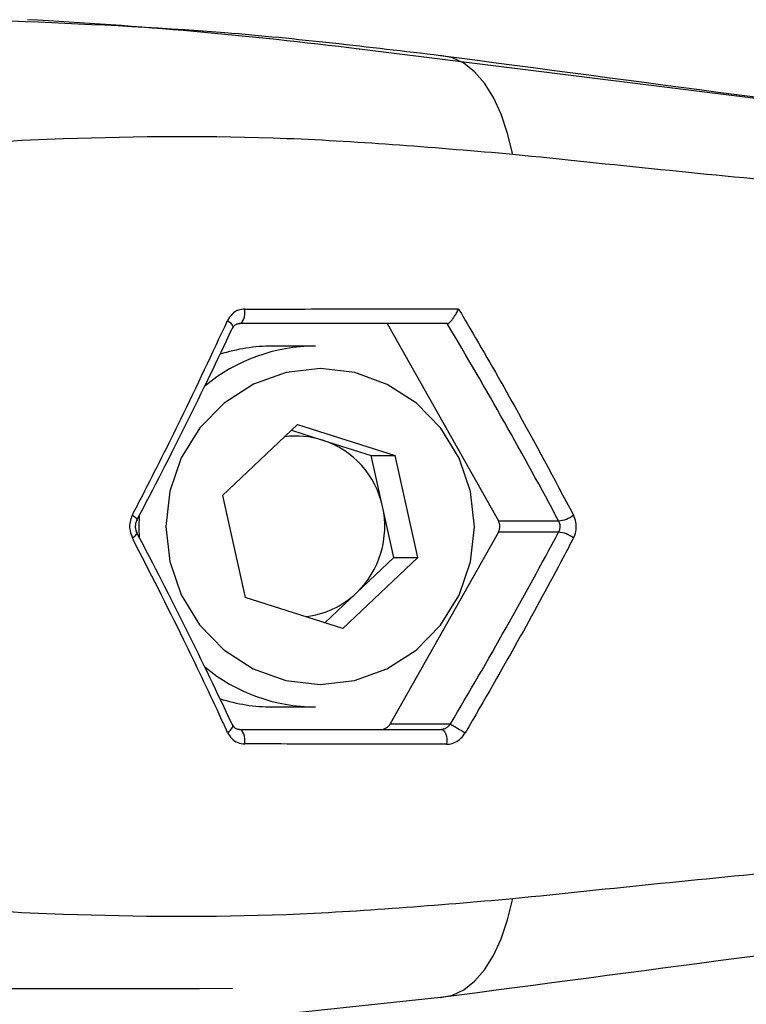
# Model space of a CAD drawing. Units: millimetres. Extents: x -4161 to 5480, y -4145 to 4781.
# Drawn here: x 754 to 786, y -1820 to -1776 of the extents above; entities that cross this region are included whole.
import ezdxf

# ---------------------------------------------------------------- set-up
doc = ezdxf.new("R2010")
doc.units = ezdxf.units.MM

msp = doc.modelspace()

# ---------------------------------------------------------------- linework, layer by layer
at = {"color": 7, "linetype": 'Continuous', "lineweight": 25}
for p, q in [((769.028, -1777.267), (769.031, -1777.267)), ((813.852, -1782.84), (769.031, -1777.267)), ((770.258, -1789.436), (775.196, -1798.186)), ((767.081, -1790.436), (765.179, -1790.436)), ((762.966, -1797.066), (766.289, -1793.918)), ((766.289, -1793.918), (770.615, -1795.288)), ((766.024, -1794.169), (767.396, -1794.603)), ((767.396, -1794.603), (769.559, -1795.288)), ((769.559, -1795.288), (770.615, -1795.288)), ((770.06, -1797.547), (769.559, -1795.288)), ((771.618, -1799.806), (770.615, -1795.288)), ((762.966, -1797.066), (763.969, -1801.584)), ((770.562, -1799.806), (770.06, -1797.547)), ((775.196, -1798.186), (777.868, -1798.186)), ((775.196, -1798.686), (770.399, -1807.186)), ((777.868, -1798.686), (775.196, -1798.686)), ((768.295, -1802.954), (771.618, -1799.806)), ((768.9, -1801.38), (770.562, -1799.806)), ((770.562, -1799.806), (771.618, -1799.806)), ((767.503, -1802.703), (768.9, -1801.38)), ((768.295, -1802.954), (763.969, -1801.584)), ((765.179, -1806.436), (767.081, -1806.436)), ((770.399, -1807.186), (773.072, -1807.186)), ((761.943, -1818.936), (719.99, -1818.936)), ((763.404, -1818.921), (761.943, -1818.936)), ((772.632, -1819.329), (765.965, -1820.036))]:
    msp.add_line(p, q, dxfattribs=at)
at = {"color": 7, "linetype": 'Continuous', "lineweight": 25, "flags": 128}
for points in [[(775.839, -1781.936), (775.608, -1781), (775.318, -1780.154), (774.974, -1779.411), (774.581, -1778.781), (774.144, -1778.273), (773.669, -1777.894), (773.162, -1777.649), (772.632, -1777.543)], [(763.71, -1789.436), (763.766, -1789.423), (763.819, -1789.383), (763.866, -1789.319), (763.905, -1789.235), (763.933, -1789.135), (763.95, -1789.024), (763.953, -1788.908), (763.943, -1788.794)], [(763.184, -1789.303), (763.253, -1789.353), (763.312, -1789.407), (763.359, -1789.461), (763.392, -1789.514), (763.41, -1789.565), (763.413, -1789.612), (763.403, -1789.649)], [(763.403, -1789.649), (763.401, -1789.653), (763.374, -1789.686)], [(760.62, -1799.986), (761.125, -1801.466), (761.939, -1802.795), (763.021, -1803.904), (764.317, -1804.74), (765.763, -1805.259), (767.285, -1805.436), (768.808, -1805.262), (770.254, -1804.746), (771.552, -1803.913), (772.637, -1802.806), (773.453, -1801.48), (773.961, -1800.001), (774.134, -1798.443), (773.964, -1796.886), (773.46, -1795.406), (772.646, -1794.077), (771.564, -1792.968), (770.267, -1792.132), (768.822, -1791.613), (767.3, -1791.436), (765.777, -1791.61), (764.33, -1792.126), (763.032, -1792.959), (761.948, -1794.066), (761.131, -1795.392), (760.624, -1796.871), (760.45, -1798.429), (760.62, -1799.986)], [(758.962, -1797.929), (759.021, -1797.972), (759.072, -1798.014), (759.114, -1798.054), (759.144, -1798.091), (759.164, -1798.123), (759.17, -1798.15), (759.166, -1798.169)], [(759.277, -1798.933), (759.262, -1798.489), (759.277, -1797.939)], [(758.962, -1798.943), (759.021, -1798.9), (759.072, -1798.858), (759.114, -1798.818), (759.144, -1798.781), (759.164, -1798.749), (759.17, -1798.722), (759.166, -1798.702)], [(763.184, -1807.569), (763.253, -1807.519), (763.312, -1807.465), (763.359, -1807.411), (763.392, -1807.358), (763.41, -1807.307), (763.413, -1807.26), (763.403, -1807.224)], [(763.403, -1807.224), (763.401, -1807.22), (763.374, -1807.186)], [(763.943, -1808.078), (763.953, -1807.964), (763.95, -1807.848), (763.933, -1807.737), (763.905, -1807.637), (763.866, -1807.553), (763.819, -1807.489), (763.766, -1807.449), (763.71, -1807.436)], [(772.669, -1807.436), (772.727, -1807.45), (772.781, -1807.491), (772.828, -1807.556), (772.867, -1807.643), (772.895, -1807.745), (772.911, -1807.859), (772.913, -1807.976), (772.902, -1808.092)], [(772.632, -1819.329), (773.162, -1819.223), (773.669, -1818.978), (774.144, -1818.599), (774.581, -1818.091), (774.974, -1817.461), (775.318, -1816.718), (775.608, -1815.872), (775.839, -1814.936)]]:
    msp.add_lwpolyline(points, dxfattribs=at)
at = {"color": 7, "linetype": 'Continuous', "lineweight": 25}
for centre, radius, start, end in [((743.081, -1985.953), 210.292, 82.91235, 86.93873), ((767.089, -1798.142), 7.706, 90.0633, 129.6454), ((765.18, -1798.095), 7.659, 90.0093, 107.7151), ((766.236, -1798.261), 3.837, 72.4052, 97.7471), ((766.172, -1798.388), 3.978, 12.1997, 72.0887), ((766.089, -1798.438), 4.069, 313.688, 12.6367), ((777.785, -1797), 1.189, 274.0075, 308.7342), ((774.751, -1798.436), 0.51, 330.6337, 29.3663), ((777.785, -1799.872), 1.189, 51.2658, 85.9925), ((766.224, -1798.566), 3.884, 276.0545, 313.5552), ((767.089, -1798.731), 7.705, 230.3512, 269.9401), ((765.18, -1798.778), 7.658, 252.2841, 269.9916), ((769.974, -1806.949), 0.487, 270.2536, 330.8863), ((780.407, -1795.852), 13.501, 237.0901, 240.3485)]:
    msp.add_arc(centre, radius, start, end, dxfattribs=at)
for centre, major_axis, start_param, end_param in [((748.403, -1804.546), (20.29, 34.781), 4.986699, 5.243062), ((769.622, -1793.927), (-16.478, 28.247), 4.470474, 4.780193), ((748.403, -1792.326), (-20.29, 34.781), 4.181716, 4.438079), ((769.622, -1802.945), (16.478, 28.247), 4.653505, 4.954304)]:
    msp.add_ellipse(centre, major_axis=major_axis, ratio=0.156733, start_param=start_param, end_param=end_param, dxfattribs=at)
for points, knots in [([(753.612, -1776.013), (756.757, -1776.144), (763.056, -1776.406), (769.437, -1777.164), (772.632, -1777.543)], [0, 0, 0, 0, 0.499363, 1, 1, 1, 1]), ([(772.632, -1777.543), (781.397, -1778.699), (792.352, -1780.145), (805.304, -1781.866), (810.67, -1782.58), (813.605, -1782.984), (814.558, -1783.115)], [0, 0, 0, 0, 0.617143, 0.771431, 0.925841, 1, 1, 1, 1]), ([(775.839, -1781.936), (772.49, -1781.652), (765.775, -1781.082), (757.202, -1781.148), (750.398, -1781.503), (746.891, -1781.84), (745.346, -1781.989)], [0, 0, 0, 0, 0.323631, 0.648875, 0.845296, 1, 1, 1, 1]), ([(815.945, -1784.098), (815.389, -1784.166), (814.068, -1784.327), (811.465, -1784.452), (807.345, -1784.479), (799.876, -1784.185), (788.955, -1783.303), (780.214, -1782.392), (775.839, -1781.936)], [0, 0, 0, 0, 0.05788, 0.137564, 0.217404, 0.380864, 0.690131, 1, 1, 1, 1]), ([(763.943, -1788.794), (763.848, -1788.805), (763.639, -1788.828), (763.363, -1789.004), (763.244, -1789.203), (763.184, -1789.303)], [0, 0, 0, 0, 0.296125, 0.647207, 1, 1, 1, 1]), ([(763.943, -1788.794), (765.378, -1788.792), (768.542, -1788.788), (771.702, -1788.782), (773.429, -1788.78)], [0, 0, 0, 0, 0.453429, 1, 1, 1, 1]), ([(772.935, -1789.436), (772.953, -1789.432), (772.987, -1789.424), (773.063, -1789.36), (773.148, -1789.264), (773.239, -1789.138), (773.333, -1788.983), (773.394, -1788.861), (773.423, -1788.793), (773.428, -1788.781), (773.429, -1788.78)], [0, 0, 0, 0, 0.142221, 0.28454, 0.426196, 0.579196, 0.753383, 0.954026, 0.995329, 1, 1, 1, 1]), ([(773.429, -1788.78), (773.598, -1789.067), (774.444, -1790.503), (776.198, -1793.562), (777.673, -1796.324), (778.529, -1797.927)], [0, 0, 0, 0, 0.09482, 0.47458, 1, 1, 1, 1]), ([(758.962, -1797.929), (759.109, -1797.643), (759.848, -1796.213), (761.319, -1793.288), (762.508, -1790.749), (763.184, -1789.303)], [0, 0, 0, 0, 0.097031, 0.485492, 1, 1, 1, 1]), ([(763.407, -1789.651), (763.417, -1789.628), (763.456, -1789.542), (763.563, -1789.462), (763.669, -1789.428), (763.744, -1789.438), (763.749, -1789.439)], [0, 0, 0, 0, 0.146711, 0.53663, 0.964788, 1, 1, 1, 1]), ([(772.935, -1789.436), (772.934, -1789.436), (771.295, -1789.436), (768.221, -1789.436), (765.145, -1789.436), (763.71, -1789.436)], [0, 0, 0, 0, 0.00025, 0.533721, 1, 1, 1, 1]), ([(758.962, -1797.929), (758.95, -1797.952), (758.893, -1798.069), (758.832, -1798.307), (758.838, -1798.643), (758.921, -1798.843), (758.962, -1798.943)], [0, 0, 0, 0, 0.074295, 0.38013, 0.690464, 1, 1, 1, 1]), ([(778.529, -1798.945), (778.538, -1798.926), (778.596, -1798.811), (778.66, -1798.574), (778.655, -1798.232), (778.571, -1798.029), (778.529, -1797.927)], [0, 0, 0, 0, 0.0610937, 0.3725159, 0.6866735, 1, 1, 1, 1]), ([(759.17, -1798.7), (759.158, -1798.678), (759.123, -1798.617), (759.097, -1798.483), (759.107, -1798.326), (759.137, -1798.216), (759.165, -1798.174), (759.168, -1798.17)], [0, 0, 0, 0, 0.151099, 0.416143, 0.693445, 0.96832, 1, 1, 1, 1]), ([(777.868, -1798.186), (777.888, -1798.236), (777.927, -1798.335), (777.93, -1798.505), (777.899, -1798.621), (777.872, -1798.677), (777.868, -1798.686)], [0, 0, 0, 0, 0.314934, 0.62625, 0.937892, 1, 1, 1, 1]), ([(763.184, -1807.569), (763.06, -1807.299), (762.439, -1805.949), (761.085, -1803.105), (759.732, -1800.454), (758.962, -1798.943)], [0, 0, 0, 0, 0.09703, 0.485513, 1, 1, 1, 1]), ([(778.529, -1798.945), (778.378, -1799.233), (777.62, -1800.673), (776.053, -1803.566), (774.556, -1806.154), (773.728, -1807.585)], [0, 0, 0, 0, 0.100422, 0.50262, 1, 1, 1, 1]), ([(763.711, -1807.432), (763.692, -1807.433), (763.609, -1807.433), (763.503, -1807.381), (763.437, -1807.272), (763.406, -1807.221)], [0, 0, 0, 0, 0.1460651, 0.6016108, 1, 1, 1, 1]), ([(773.072, -1807.186), (773.047, -1807.222), (773.016, -1807.265), (772.944, -1807.334), (772.895, -1807.369), (772.81, -1807.412), (772.744, -1807.433), (772.687, -1807.435), (772.669, -1807.436)], [0, 0, 0, 0, 0.237991, 0.286144, 0.554556, 0.572275, 0.871499, 1, 1, 1, 1]), ([(763.184, -1807.569), (763.241, -1807.665), (763.353, -1807.855), (763.623, -1808.039), (763.837, -1808.065), (763.943, -1808.078)], [0, 0, 0, 0, 0.337547, 0.66903, 1, 1, 1, 1]), ([(763.71, -1807.436), (765.145, -1807.436), (768.133, -1807.436), (771.118, -1807.436), (772.669, -1807.436)], [0, 0, 0, 0, 0.480119, 1, 1, 1, 1]), ([(772.902, -1808.092), (772.939, -1808.09), (773.067, -1808.085), (773.29, -1808.015), (773.547, -1807.843), (773.668, -1807.671), (773.728, -1807.585)], [0, 0, 0, 0, 0.119605, 0.411348, 0.704943, 1, 1, 1, 1]), ([(772.902, -1808.092), (771.35, -1808.089), (768.366, -1808.084), (765.378, -1808.08), (763.943, -1808.078)], [0, 0, 0, 0, 0.519886, 1, 1, 1, 1]), ([(775.839, -1814.936), (780.208, -1814.48), (788.948, -1813.569), (799.826, -1812.69), (807.281, -1812.395), (811.408, -1812.418), (814.053, -1812.543), (815.389, -1812.706), (815.945, -1812.774)], [0, 0, 0, 0, 0.309411, 0.619135, 0.779425, 0.860855, 0.94212, 1, 1, 1, 1]), ([(814.558, -1813.757), (813.605, -1813.888), (810.673, -1814.292), (805.307, -1815.005), (792.355, -1816.726), (781.397, -1818.173), (772.632, -1819.329)], [0, 0, 0, 0, 0.074159, 0.228367, 0.382857, 1, 1, 1, 1]), ([(745.346, -1814.883), (746.891, -1815.032), (750.398, -1815.369), (757.186, -1815.723), (765.76, -1815.79), (772.474, -1815.221), (775.839, -1814.936)], [0, 0, 0, 0, 0.154704, 0.351125, 0.674847, 1, 1, 1, 1])]:
    msp.add_open_spline(points, degree=3, knots=knots, dxfattribs=at)

doc.saveas('drawing.dxf')
